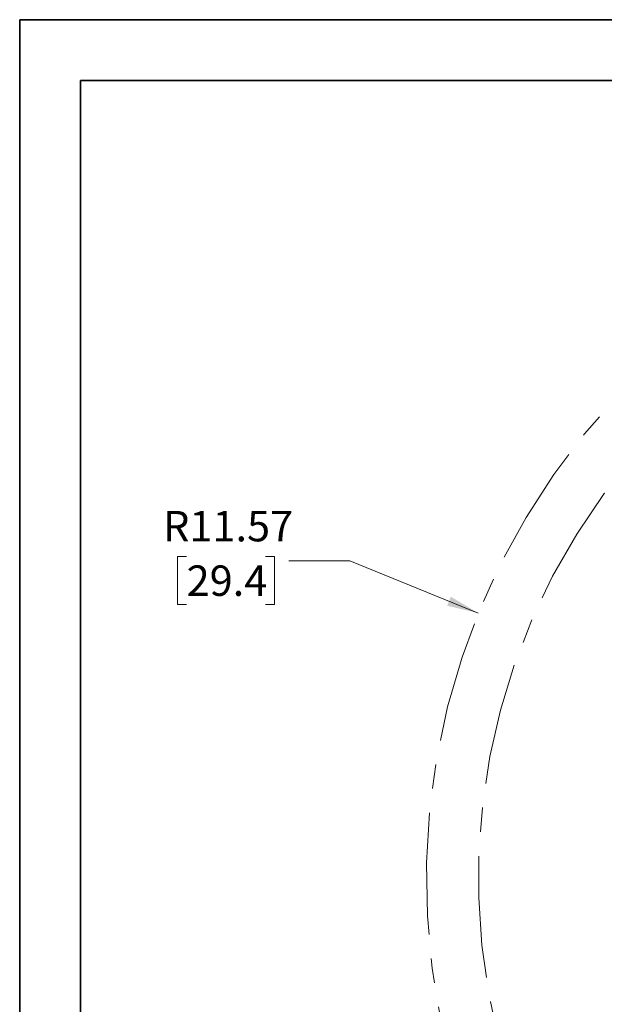
# Paper-space layout 'Sheet3' of a CAD drawing. Units: inches. Extents: x 0 to 11, y 0 to 8.5.
# Drawn here: x 0 to 2.4, y 4.5 to 8.5 of the extents above; entities that cross this region are included whole.
import ezdxf

# ---------------------------------------------------------------- set-up
doc = ezdxf.new("R2010")
doc.units = ezdxf.units.IN
doc.header["$MEASUREMENT"] = 0
doc.header["$PDSIZE"] = -1
doc.linetypes.add('CENTERX2', pattern=[0.8, 0.5, -0.1, 0.1, -0.1])
doc.styles.add('SLDTEXTSTYLE0', font='TXT', dxfattribs={"width": 0.75})
doc.dimstyles.new('SLDDIMSTYLE6', dxfattribs={"dimtxt": 0.125, "dimasz": 0.13, "dimexe": 0, "dimexo": 0.0625, "dimgap": 0.03125, "dimtad": 0, "dimtih": 1, "dimtoh": 1, "dimlfac": 4, "dimrnd": 1e-09, "dimzin": 12, "dimdsep": 46, "dimtxsty": 'SLDTEXTSTYLE0', "dimsah": 1, "dimcen": 0, "dimadec": 0, "dimazin": 3, "dimtfac": 1, "dimtofl": 0, "dimtmove": 0, "dimatfit": 3, "dimfxl": 1, "dimfrac": 2, "dimtolj": 1, "dimtzin": 12, "dimarcsym": 0})

# ---------------------------------------------------------------- blocks, each defined once
blk = doc.blocks.new('_D_31')
at = {"color": 7, "linetype": 'Continuous', "lineweight": 18}
for p, q in [((2.3854, 3.4133), (1.9632, 3.111)), ((1.2932, 3.1294), (1.2551, 3.1294)), ((1.2551, 3.1294), (1.2551, 2.9309)), ((1.6164, 3.1294), (1.6545, 3.1294)), ((1.6545, 3.1294), (1.6545, 2.9309)), ((1.9632, 3.111), (1.7132, 3.111)), ((1.2551, 2.9309), (1.2932, 2.9309)), ((1.6545, 2.9309), (1.6164, 2.9309))]:
    blk.add_line(p, q, dxfattribs=at)
blk.add_solid([(2.3854, 3.4133), (2.268, 3.3539), (2.2913, 3.3214)], dxfattribs=at)
at = {"color": 7, "linetype": 'Continuous', "lineweight": 18, "char_height": 0.125, "attachment_point": 1, "style": 'SLDTEXTSTYLE0'}
for s, insert in [('R10.71', (1.1964, 3.3159)), ('27.2', (1.2932, 3.0921))]:
    blk.add_mtext(s, dxfattribs=dict(at, insert=insert))
blk = doc.blocks.new('_D_32')
at = {"color": 7, "linetype": 'Continuous', "lineweight": 18}
for p, q in [((0.6859, 6.2953), (0.6478, 6.2953)), ((0.6478, 6.2953), (0.6478, 6.0969)), ((1.0092, 6.2953), (1.0473, 6.2953)), ((1.0473, 6.2953), (1.0473, 6.0969)), ((1.356, 6.2769), (1.106, 6.2769)), ((1.8841, 6.0621), (1.356, 6.2769)), ((0.6478, 6.0969), (0.6859, 6.0969)), ((1.0473, 6.0969), (1.0092, 6.0969))]:
    blk.add_line(p, q, dxfattribs=at)
blk.add_solid([(1.8841, 6.0621), (1.7712, 6.1296), (1.7561, 6.0925)], dxfattribs=at)
at = {"color": 7, "linetype": 'Continuous', "lineweight": 18, "char_height": 0.125, "attachment_point": 1, "style": 'SLDTEXTSTYLE0'}
for s, insert in [('R11.57', (0.5891, 6.4819)), ('29.4', (0.6859, 6.258))]:
    blk.add_mtext(s, dxfattribs=dict(at, insert=insert))

psp = doc.layouts.new('Sheet3')

# ---------------------------------------------------------------- linework, layer by layer
at = {"color": 7, "linetype": 'Continuous', "lineweight": 35}
for p, q in [((0, 8.5), (11, 8.5)), ((0, 8.5), (0, 0)), ((0.25, 8.25), (10.75, 8.25)), ((0.25, 8.25), (0.25, 0.25))]:
    psp.add_line(p, q, dxfattribs=at)
at = {"color": 7, "linetype": 'CENTERX2', "lineweight": 18}
for radius, start, end in [(2.891289, 111.230405, 246.231682), (2.67758, 143.796175, 278.775916)]:
    psp.add_arc((4.5622, 4.972474), radius, start, end, dxfattribs=at)
at = {"color": 7, "linetype": 'Continuous', "lineweight": 0}
psp.add_point((2.401605, 6.554012), dxfattribs=at)

# ---------------------------------------------------------------- dimensions: what is measured, and where the dimension line sits
at = {"color": 7, "linetype": 'Continuous', "lineweight": 18}
for mpoint, picture, middle in [((1.88408, 6.062072), '_D_32', (0.847548, 6.276936)), ((2.385376, 3.413349), '_D_31', (1.454785, 3.110975))]:
    dim = psp.add_radius_dim(center=(4.5622, 4.972474), mpoint=mpoint, dimstyle='SLDDIMSTYLE6', dxfattribs=at)
    dim.commit()
    dim.dimension.update_dxf_attribs({"geometry": picture, "text_midpoint": middle, "dimtype": 164})

doc.saveas('drawing.dxf')
